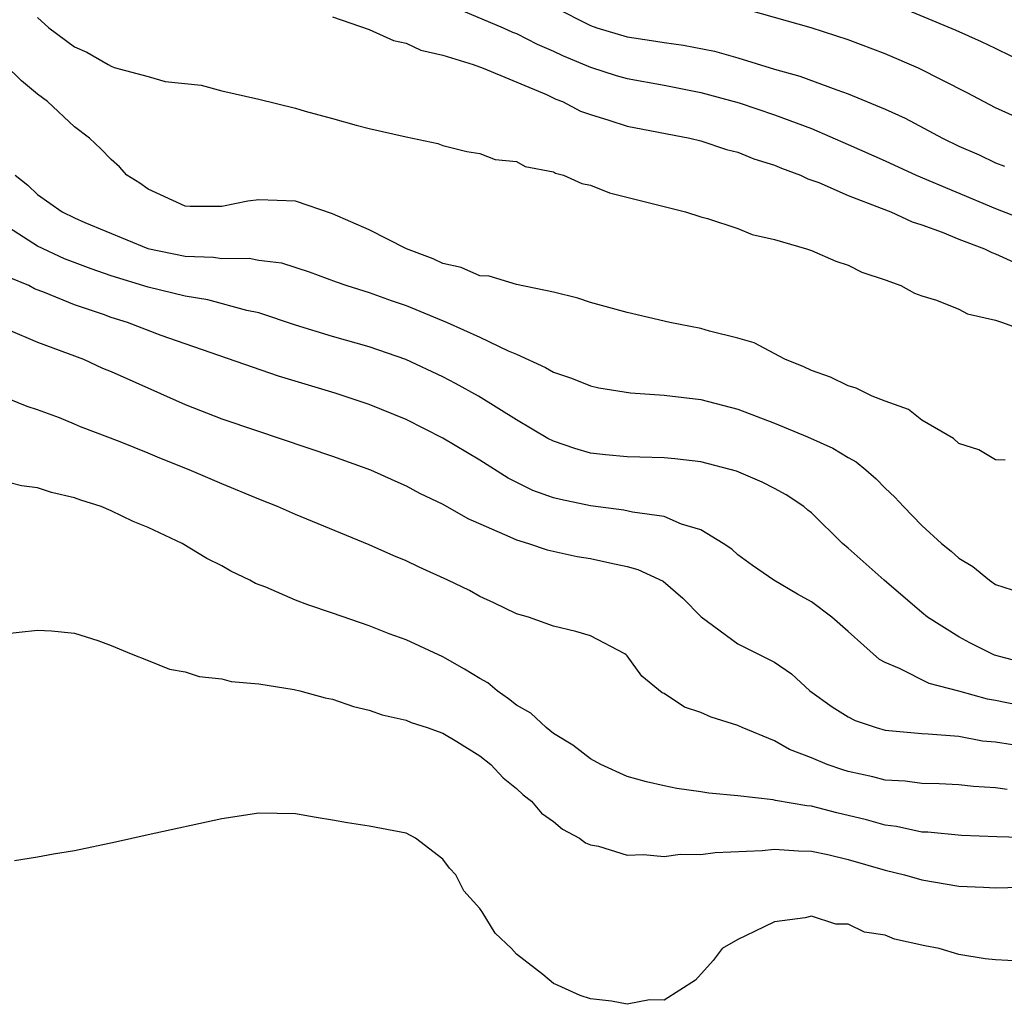
# Model space of a CAD drawing. Units: inches. Extents: x 2676000 to 2679000, y 1551000 to 1552692.
# Drawn here: x 2676078 to 2676131, y 1551344 to 1551397 of the extents above; entities that cross this region are included whole.
import ezdxf

# ---------------------------------------------------------------- set-up
doc = ezdxf.new("R2010")
doc.units = ezdxf.units.IN
doc.header["$MEASUREMENT"] = 0
doc.layers.add('LD26761551_2ft', color=40, linetype='Continuous')

msp = doc.modelspace()

# ---------------------------------------------------------------- linework, layer by layer
at = {"layer": 'LD26761551_2ft'}
for points, elevation in [([(2676107, 1551398.137), (2676109, 1551397.125), (2676109.35, 1551397), (2676111, 1551396.503), (2676112.316, 1551396.316), (2676113, 1551396.194), (2676114.062, 1551396.062), (2676115.732, 1551395.732), (2676117, 1551395.368), (2676119, 1551394.757), (2676120.378, 1551394.378), (2676122.376, 1551393.625), (2676123, 1551393.422), (2676125, 1551392.587), (2676126.091, 1551392.091), (2676128.112, 1551391), (2676129, 1551390.578), (2676130.097, 1551390.097), (2676131, 1551389.667), (2676131.484, 1551389.484)], 8718), ([(2676133, 1551391.747), (2676131, 1551392.651), (2676129.461, 1551393.46), (2676126.813, 1551394.812), (2676125, 1551395.594), (2676123, 1551396.354), (2676120.994, 1551396.993), (2676117, 1551398.112)], 8720), ([(2676079, 1551397.564), (2676079.611, 1551397), (2676081, 1551395.966), (2676081.67, 1551395.67), (2676082.83, 1551395), (2676083, 1551394.91), (2676083.147, 1551394.853), (2676085, 1551394.362), (2676085.919, 1551394.081), (2676087.881, 1551393.881), (2676089, 1551393.572), (2676091, 1551393.129), (2676093, 1551392.638), (2676093.52, 1551392.48), (2676095, 1551392.081), (2676096.29, 1551391.71), (2676097, 1551391.533), (2676099, 1551391.074), (2676100.714, 1551390.714), (2676101, 1551390.609), (2676102.288, 1551390.288), (2676103, 1551390.169), (2676103.841, 1551389.841), (2676105, 1551389.733), (2676105.466, 1551389.465), (2676107, 1551389.177), (2676107.113, 1551389.113), (2676107.54, 1551389), (2676108.543, 1551388.543), (2676109, 1551388.447), (2676110.036, 1551388.036), (2676114.169, 1551387), (2676115, 1551386.739), (2676115.353, 1551386.647), (2676117, 1551386.095), (2676117.777, 1551385.778), (2676119, 1551385.498), (2676120.732, 1551385), (2676121, 1551384.906), (2676122.319, 1551384.32), (2676123, 1551384.106), (2676123.737, 1551383.738), (2676125, 1551383.311), (2676125.849, 1551383), (2676126.587, 1551382.587), (2676127, 1551382.442), (2676127.79, 1551382.21), (2676129, 1551381.713), (2676129.473, 1551381.472), (2676131, 1551381.123), (2676131.372, 1551381), (2676133, 1551380.391)], 8712), ([(2676095, 1551397.593), (2676097, 1551396.905), (2676098.312, 1551396.312), (2676099, 1551396.162), (2676099.794, 1551395.794), (2676101, 1551395.511), (2676102.644, 1551395), (2676103.185, 1551394.815), (2676106.614, 1551393.386), (2676107.132, 1551393.132), (2676107.484, 1551393), (2676108.465, 1551392.464), (2676109, 1551392.283), (2676110.008, 1551391.992), (2676111, 1551391.663), (2676114.4, 1551391), (2676115, 1551390.858), (2676116.393, 1551390.393), (2676117, 1551390.242), (2676117.879, 1551389.879), (2676119, 1551389.54), (2676119.373, 1551389.373), (2676120.413, 1551389), (2676120.805, 1551388.805), (2676121.401, 1551388.599), (2676123, 1551387.885), (2676124.789, 1551387.211), (2676125.309, 1551387), (2676126.46, 1551386.46), (2676127, 1551386.295), (2676128.092, 1551385.908), (2676129, 1551385.526), (2676130.389, 1551385), (2676130.791, 1551384.791), (2676131, 1551384.733), (2676132.18, 1551384.18)], 8714), ([(2676102.071, 1551397.928), (2676104.267, 1551397), (2676104.767, 1551396.767), (2676105, 1551396.688), (2676106.117, 1551396.117), (2676107, 1551395.736), (2676107.498, 1551395.498), (2676109, 1551394.854), (2676110.409, 1551394.409), (2676111, 1551394.248), (2676113, 1551393.883), (2676115, 1551393.494), (2676117.079, 1551392.921), (2676119, 1551392.267), (2676121, 1551391.529), (2676123, 1551390.671), (2676125, 1551389.776), (2676126.679, 1551389), (2676131, 1551387.187), (2676133, 1551386.407)], 8716), ([(2676132.767, 1551395), (2676131, 1551395.876), (2676130.238, 1551396.239), (2676128.856, 1551396.856), (2676126.026, 1551398.025)], 8722), ([(2676131.514, 1551373.514), (2676131, 1551373.546), (2676130.082, 1551374.082), (2676129, 1551374.417), (2676128.706, 1551374.706), (2676127, 1551375.685), (2676126.266, 1551376.266), (2676125, 1551376.718), (2676124.295, 1551377), (2676123.431, 1551377.431), (2676123, 1551377.552), (2676122.035, 1551378.035), (2676121, 1551378.382), (2676120.593, 1551378.594), (2676119.553, 1551379), (2676117.888, 1551379.888), (2676117, 1551380.15), (2676115.468, 1551380.532), (2676115, 1551380.675), (2676113.311, 1551381), (2676111, 1551381.538), (2676109, 1551382.083), (2676108.324, 1551382.324), (2676107, 1551382.637), (2676105, 1551383.053), (2676103.507, 1551383.507), (2676103, 1551383.538), (2676101.98, 1551383.98), (2676101, 1551384.204), (2676100.463, 1551384.462), (2676099.027, 1551385), (2676097, 1551386.026), (2676095, 1551386.898), (2676093, 1551387.577), (2676091, 1551387.655), (2676090.412, 1551387.588), (2676089, 1551387.3), (2676087.288, 1551387.288), (2676087, 1551387.308), (2676085, 1551388.231), (2676084.553, 1551388.554), (2676083.836, 1551389), (2676083.442, 1551389.442), (2676083, 1551389.845), (2676082.427, 1551390.427), (2676081.812, 1551391), (2676081, 1551391.613), (2676079.54, 1551393), (2676079, 1551393.396), (2676078.122, 1551394.122), (2676077.216, 1551395)], 8710), ([(2676077.781, 1551389), (2676078.463, 1551388.463), (2676079, 1551387.941), (2676080.337, 1551387), (2676081, 1551386.68), (2676081.57, 1551386.43), (2676084.979, 1551385.02), (2676087, 1551384.597), (2676088.538, 1551384.538), (2676089, 1551384.463), (2676090.485, 1551384.485), (2676091, 1551384.386), (2676092.233, 1551384.233), (2676093.743, 1551383.743), (2676095.2, 1551383.2), (2676095.781, 1551383), (2676097, 1551382.621), (2676098.184, 1551382.184), (2676099, 1551381.916), (2676101.227, 1551381), (2676103, 1551380.208), (2676104.539, 1551379.461), (2676105, 1551379.27), (2676106.561, 1551378.561), (2676107, 1551378.293), (2676107.971, 1551377.972), (2676109, 1551377.549), (2676109.457, 1551377.457), (2676111.177, 1551377.177), (2676113, 1551377.052), (2676115, 1551376.809), (2676117, 1551376.289), (2676119, 1551375.537), (2676120.792, 1551374.792), (2676122.168, 1551374.168), (2676123, 1551373.657), (2676123.43, 1551373.43), (2676123.953, 1551373), (2676124.511, 1551372.511), (2676125, 1551372.006), (2676125.52, 1551371.52), (2676125.994, 1551371), (2676127, 1551369.97), (2676128.067, 1551369), (2676128.582, 1551368.582), (2676129, 1551368.196), (2676129.755, 1551367.755), (2676130.661, 1551367), (2676131, 1551366.776), (2676132.342, 1551366.343)], 8708), ([(2676132.507, 1551362.507), (2676130.939, 1551362.939), (2676130.79, 1551363), (2676129.603, 1551363.603), (2676129, 1551363.934), (2676127.303, 1551365), (2676127, 1551365.239), (2676124.941, 1551367), (2676123, 1551368.743), (2676122.689, 1551369), (2676121, 1551370.657), (2676120.813, 1551370.813), (2676120.582, 1551371), (2676119.633, 1551371.633), (2676119, 1551371.987), (2676118.33, 1551372.33), (2676116.929, 1551372.929), (2676115, 1551373.432), (2676113.594, 1551373.594), (2676113, 1551373.644), (2676111.687, 1551373.687), (2676111, 1551373.695), (2676109.817, 1551373.817), (2676109, 1551373.904), (2676108.154, 1551374.154), (2676107, 1551374.547), (2676106.7, 1551374.701), (2676105, 1551375.704), (2676102.935, 1551377), (2676101.69, 1551377.689), (2676101, 1551378.043), (2676098.991, 1551378.991), (2676097, 1551379.68), (2676095, 1551380.236), (2676093, 1551380.845), (2676091, 1551381.519), (2676090.356, 1551381.644), (2676088.235, 1551382.235), (2676087, 1551382.431), (2676085, 1551382.923), (2676083, 1551383.538), (2676081.91, 1551383.91), (2676080.458, 1551384.458), (2676079, 1551385.137), (2676076.641, 1551386.641)], 8706), ([(2676132.216, 1551360.217), (2676131, 1551360.475), (2676130.548, 1551360.548), (2676129, 1551360.983), (2676127.385, 1551361.385), (2676125.785, 1551362.215), (2676125, 1551362.526), (2676124.698, 1551362.699), (2676123, 1551364.224), (2676122.104, 1551365), (2676121, 1551365.821), (2676120.238, 1551366.238), (2676118.964, 1551367), (2676117.8, 1551367.801), (2676117, 1551368.382), (2676116.678, 1551368.679), (2676116.207, 1551369), (2676115, 1551369.733), (2676113.956, 1551370.044), (2676113, 1551370.459), (2676111.296, 1551370.704), (2676110.812, 1551370.812), (2676109, 1551371.033), (2676107.376, 1551371.376), (2676107, 1551371.476), (2676105.879, 1551371.879), (2676104.538, 1551372.538), (2676103, 1551373.517), (2676101, 1551374.723), (2676099, 1551375.725), (2676097, 1551376.542), (2676095.156, 1551377.156), (2676092.081, 1551378.081), (2676087, 1551379.834), (2676085.701, 1551380.299), (2676083.87, 1551381), (2676083, 1551381.266), (2676082.577, 1551381.423), (2676081, 1551381.953), (2676079.366, 1551382.634), (2676078.828, 1551382.828), (2676078.516, 1551383), (2676077.449, 1551383.449)], 8704), ([(2676077.387, 1551380.613), (2676079, 1551379.937), (2676081.486, 1551379), (2676082.524, 1551378.524), (2676083, 1551378.334), (2676087, 1551376.546), (2676089, 1551375.772), (2676090.873, 1551375.127), (2676095, 1551373.743), (2676097.065, 1551373), (2676098.392, 1551372.392), (2676099, 1551372.135), (2676099.733, 1551371.733), (2676101, 1551371.136), (2676102.348, 1551370.348), (2676104.634, 1551369.366), (2676105, 1551369.187), (2676105.641, 1551369), (2676106.656, 1551368.656), (2676108.293, 1551368.293), (2676109, 1551368.176), (2676110.061, 1551367.939), (2676111, 1551367.752), (2676111.585, 1551367.585), (2676112.944, 1551366.944), (2676114.018, 1551366.018), (2676115.02, 1551365.02), (2676117, 1551363.553), (2676119, 1551362.543), (2676119.91, 1551361.91), (2676120.921, 1551361), (2676122.124, 1551360.124), (2676123, 1551359.583), (2676123.38, 1551359.38), (2676124.515, 1551359), (2676125, 1551358.865), (2676127, 1551358.671), (2676127.336, 1551358.664), (2676129, 1551358.524), (2676130.287, 1551358.287), (2676131, 1551358.218), (2676131.914, 1551358.086)], 8702), ([(2676131.628, 1551355.627), (2676131, 1551355.729), (2676129.802, 1551355.802), (2676129, 1551355.893), (2676127.937, 1551355.936), (2676127, 1551355.954), (2676126.081, 1551356.08), (2676125, 1551356.15), (2676124.329, 1551356.329), (2676123, 1551356.622), (2676122.703, 1551356.703), (2676121.848, 1551357), (2676121, 1551357.353), (2676119.804, 1551357.805), (2676119, 1551358.275), (2676117.238, 1551359), (2676117, 1551359.119), (2676115.563, 1551359.563), (2676115, 1551359.818), (2676114.105, 1551360.105), (2676113, 1551360.841), (2676112.893, 1551360.892), (2676111.795, 1551361.795), (2676111, 1551362.9), (2676110.945, 1551362.945), (2676110.869, 1551363), (2676109, 1551363.982), (2676108.218, 1551364.218), (2676107, 1551364.511), (2676105.645, 1551365), (2676105, 1551365.175), (2676103.77, 1551365.77), (2676103, 1551366.118), (2676102.434, 1551366.434), (2676101.272, 1551367), (2676099.704, 1551367.704), (2676099, 1551368.049), (2676098.329, 1551368.329), (2676097, 1551368.929), (2676093, 1551370.564), (2676092.023, 1551371), (2676091, 1551371.4), (2676089, 1551372.231), (2676087.226, 1551373), (2676085.63, 1551373.63), (2676085, 1551373.904), (2676083.475, 1551374.525), (2676081.331, 1551375.331), (2676081, 1551375.481), (2676080.189, 1551375.811), (2676079, 1551376.254), (2676078.433, 1551376.433), (2676077.05, 1551377)], 8700), ([(2676133, 1551353.01), (2676131.066, 1551353.066), (2676129.145, 1551353.145), (2676127.316, 1551353.316), (2676127, 1551353.328), (2676125.622, 1551353.622), (2676125, 1551353.697), (2676123.993, 1551353.993), (2676122.372, 1551354.372), (2676121, 1551354.732), (2676120.747, 1551354.747), (2676119.044, 1551355.044), (2676118.92, 1551355.08), (2676117, 1551355.289), (2676115.431, 1551355.431), (2676115, 1551355.518), (2676113.693, 1551355.692), (2676113, 1551355.829), (2676112.046, 1551356.046), (2676111, 1551356.344), (2676109.568, 1551357), (2676109, 1551357.295), (2676108.043, 1551358.043), (2676107, 1551358.671), (2676106.595, 1551359), (2676105.778, 1551359.778), (2676105, 1551360.224), (2676104.566, 1551360.565), (2676103.936, 1551361), (2676103.428, 1551361.429), (2676103, 1551361.668), (2676102.173, 1551362.173), (2676101, 1551362.842), (2676099, 1551363.755), (2676098.086, 1551364.085), (2676097, 1551364.516), (2676095, 1551365.22), (2676093.663, 1551365.663), (2676093, 1551365.925), (2676091.381, 1551366.619), (2676090.827, 1551366.827), (2676090.523, 1551367), (2676089.493, 1551367.493), (2676089, 1551367.776), (2676088.181, 1551368.182), (2676086.845, 1551369), (2676085, 1551369.867), (2676084.195, 1551370.195), (2676083, 1551370.776), (2676082.442, 1551371), (2676081.351, 1551371.351), (2676081, 1551371.483), (2676079.761, 1551371.762), (2676079, 1551372.017), (2676078.118, 1551372.119), (2676077, 1551372.417)], 8698), ([(2676077, 1551364.073), (2676079, 1551364.289), (2676079.746, 1551364.254), (2676081, 1551364.128), (2676082.267, 1551363.733), (2676083, 1551363.456), (2676084.073, 1551363), (2676085, 1551362.643), (2676086.165, 1551362.165), (2676087, 1551362.033), (2676087.773, 1551361.773), (2676089, 1551361.652), (2676089.509, 1551361.509), (2676091, 1551361.366), (2676092.931, 1551361.068), (2676093.224, 1551361), (2676094.616, 1551360.616), (2676095, 1551360.544), (2676096.143, 1551360.143), (2676097, 1551359.95), (2676097.694, 1551359.693), (2676099, 1551359.398), (2676099.275, 1551359.275), (2676100.152, 1551359), (2676101, 1551358.688), (2676101.762, 1551358.238), (2676103, 1551357.472), (2676103.591, 1551357), (2676104.277, 1551356.277), (2676105, 1551355.695), (2676105.346, 1551355.346), (2676105.799, 1551355), (2676106.358, 1551354.358), (2676107, 1551353.893), (2676107.488, 1551353.488), (2676108.41, 1551353), (2676108.736, 1551352.736), (2676109, 1551352.634), (2676109.438, 1551352.562), (2676111, 1551352.062), (2676111.886, 1551352.114), (2676113, 1551352.001), (2676113.881, 1551352.12), (2676115, 1551352.11), (2676115.778, 1551352.222), (2676118.322, 1551352.322), (2676119, 1551352.395), (2676120.3, 1551352.3), (2676121, 1551352.291), (2676121.889, 1551352.111), (2676123, 1551351.839), (2676125, 1551351.252), (2676126.05, 1551351), (2676127, 1551350.724), (2676129, 1551350.391), (2676130.337, 1551350.337), (2676131, 1551350.295), (2676133, 1551350.352)], 8696), ([(2676133, 1551346.278), (2676131, 1551346.387), (2676130.436, 1551346.436), (2676129, 1551346.668), (2676127.928, 1551347), (2676127.15, 1551347.15), (2676125.51, 1551347.51), (2676125, 1551347.719), (2676123.889, 1551347.889), (2676123, 1551348.329), (2676122.33, 1551348.33), (2676121, 1551348.751), (2676120.665, 1551348.665), (2676119, 1551348.45), (2676117.919, 1551347.919), (2676117, 1551347.491), (2676116.155, 1551347), (2676115.659, 1551346.341), (2676114.71, 1551345.289), (2676113, 1551344.203), (2676112.216, 1551344.217), (2676111, 1551343.971), (2676110.141, 1551344.142), (2676109, 1551344.27), (2676108.444, 1551344.444), (2676107.256, 1551345), (2676107, 1551345.103), (2676106.418, 1551345.582), (2676105, 1551346.696), (2676104.724, 1551347), (2676103.84, 1551347.84), (2676103.135, 1551349), (2676103.07, 1551349.07), (2676103, 1551349.181), (2676102.126, 1551350.126), (2676101.691, 1551351), (2676101.357, 1551351.357), (2676101, 1551351.859), (2676099.515, 1551353), (2676099, 1551353.263), (2676097, 1551353.644), (2676095.823, 1551353.823), (2676095, 1551353.979), (2676094.115, 1551354.115), (2676093, 1551354.313), (2676091, 1551354.349), (2676089, 1551354.048), (2676085, 1551353.179), (2676083.232, 1551352.767), (2676081, 1551352.308), (2676079.871, 1551352.129), (2676079, 1551351.961), (2676077.754, 1551351.754)], 8694)]:
    msp.add_lwpolyline(points, dxfattribs=dict(at, elevation=elevation))

doc.saveas('drawing.dxf')
